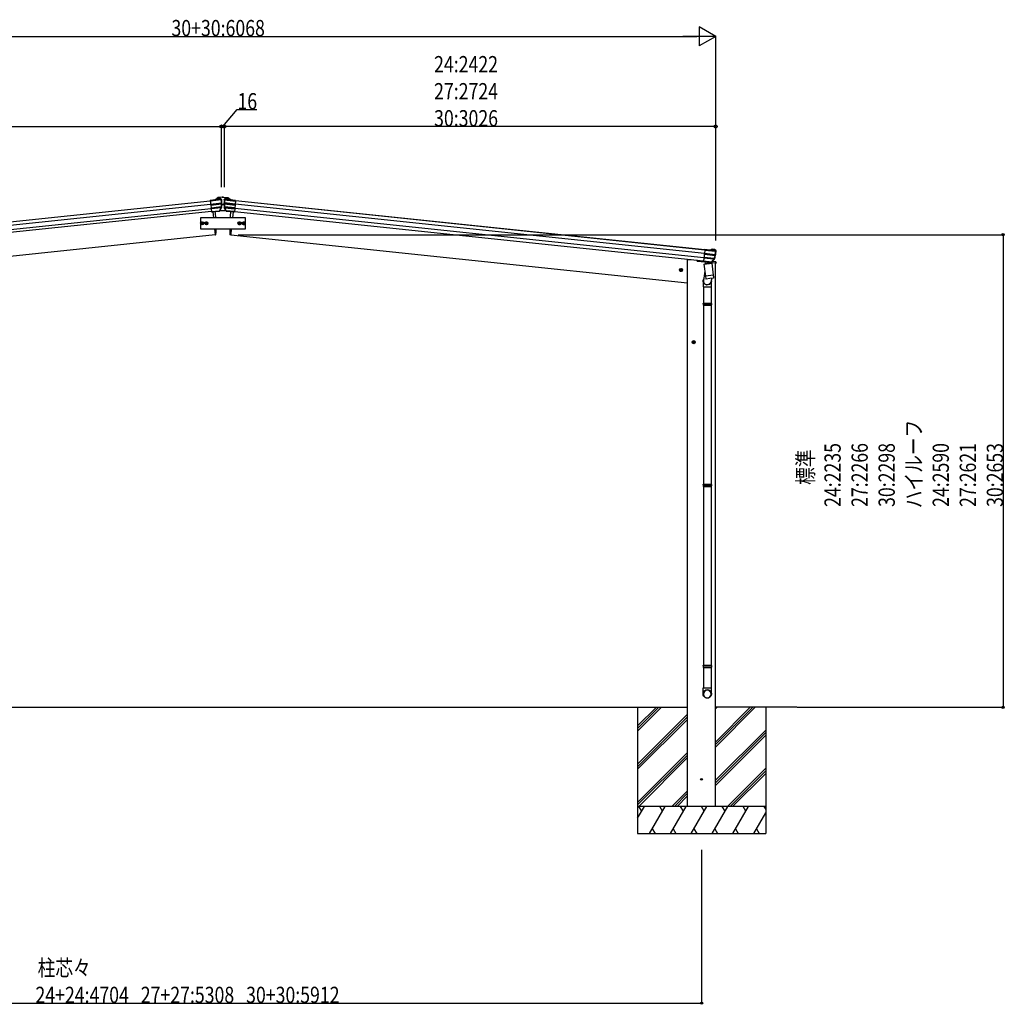
# Model space of a CAD drawing. Extents: x 0 to 55000, y 0 to 40000.
# Drawn here: x 4353 to 9812, y 16392 to 21855 of the extents above; entities that cross this region are included whole.
import ezdxf

# ---------------------------------------------------------------- set-up
doc = ezdxf.new("R2010")
doc.units = 0
doc.linetypes.add('YCENTER_1', pattern=[13, 10, -1, 1, -1])
doc.layers.add('YKK_13', color=4, linetype='CONTINUOUS', lineweight=30)
for name, color, linetype in [('YKK_A1', 4, 'CONTINUOUS'), ('YKK_N1', 2, 'CONTINUOUS'), ('YKK_Z1', 7, 'CONTINUOUS')]:
    doc.layers.add(name, color=color, linetype=linetype)
doc.styles.add('text-b', font='extslim2.shx', dxfattribs={"width": 0.8, "bigfont": 'extfont2.shx'})

msp = doc.modelspace()

# ---------------------------------------------------------------- linework, layer by layer
at = {"layer": 'YKK_13'}
for p, q in [((5447.9, 20862.6), (5451.2, 20868.5)), ((5448.2, 20862.6), (5451.6, 20868.5)), ((5475.4, 20870.6), (5451.2, 20868.5)), ((5475.7, 20870.6), (5451.6, 20868.5)), ((5475.4, 20870.6), (5483.4, 20870.6)), ((5483.7, 20870.6), (5475.7, 20870.6)), ((5483.4, 20870.6), (5507.5, 20868.5)), ((5483.7, 20870.6), (5507.9, 20868.5)), ((5510.9, 20862.6), (5507.5, 20868.5)), ((5511.2, 20862.6), (5507.9, 20868.5)), ((5436, 20855.2), (5409.4, 20852.4)), ((5409.5, 20852.1), (5409.4, 20852.4)), ((5409.5, 20852.1), (5437.3, 20855)), ((5409.8, 20849.1), (5409.5, 20852.1)), ((5470.1, 20855.4), (5409.8, 20849.1)), ((5409.8, 20849.1), (5409.9, 20848.5)), ((5470.2, 20854.8), (5409.9, 20848.5)), ((5409.9, 20848.5), (5411.6, 20831.9)), ((5411.6, 20831.9), (5471.3, 20838.2)), ((5411.9, 20829.6), (5411.6, 20831.9)), ((5471.5, 20835.9), (5411.9, 20829.6)), ((5411.9, 20829.6), (5412.2, 20826.3)), ((5412.2, 20826.3), (5471.8, 20832.6)), ((5471.8, 20832.3), (5412.2, 20826.1)), ((5412.2, 20826.1), (5412.2, 20826.3)), ((5412.2, 20826.1), (5413.9, 20809.9)), ((5413.9, 20809.9), (5470.7, 20815.8)), ((5470.7, 20815.5), (5414, 20809.6)), ((5436, 20855.2), (5447.6, 20862.2)), ((5436.2, 20854.9), (5436, 20855.2)), ((5436.2, 20854.9), (5447.6, 20862.1)), ((5448.1, 20861.8), (5437.3, 20855)), ((5469.7, 20858.4), (5437.3, 20855)), ((5447.6, 20862.2), (5447.6, 20862.2)), ((5447.6, 20862.1), (5447.6, 20862.2)), ((5447.9, 20862.1), (5447.9, 20862.6)), ((5448.2, 20862.1), (5448.2, 20862.6)), ((5448.8, 20862.6), (5462.3, 20864)), ((5448.8, 20862.5), (5462.2, 20863.9)), ((5448.8, 20862.6), (5448.8, 20862.6)), ((5448.8, 20862.6), (5448.8, 20862.5)), ((5448.8, 20862.5), (5448.9, 20862.1)), ((5462.3, 20863.5), (5448.9, 20862.1)), ((5462.2, 20863.9), (5462.3, 20864)), ((5462.2, 20863.9), (5462.3, 20863.5)), ((5462.3, 20864), (5462.3, 20864)), ((5469.3, 20859), (5465.2, 20862.5)), ((5466, 20863), (5465.9, 20862.7)), ((5465.9, 20862.7), (5469.9, 20859.2)), ((5466, 20862.9), (5466, 20863)), ((5466, 20862.9), (5470.3, 20859.5)), ((5469.8, 20858.4), (5469.7, 20858.4)), ((5469.9, 20859.2), (5470.3, 20859.4)), ((5471.1, 20855.6), (5470.1, 20855.4)), ((5470.2, 20854.8), (5470.1, 20855.4)), ((5471.2, 20855), (5470.2, 20854.8)), ((5470.3, 20859.5), (5471.1, 20858.8)), ((5470.3, 20854.7), (5470.3, 20854.8)), ((5470.3, 20854.8), (5470.4, 20854.8)), ((5470.4, 20854.8), (5470.7, 20854.8)), ((5470.8, 20814.3), (5470.6, 20814.3)), ((5470.7, 20854.8), (5471, 20854.8)), ((5470.7, 20815.8), (5470.7, 20815.5)), ((5471, 20814.2), (5470.8, 20814.3)), ((5470.9, 20857.7), (5470.9, 20857.7)), ((5470.9, 20857.7), (5470.9, 20857.7)), ((5470.9, 20857.7), (5470.9, 20857.5)), ((5471.3, 20857.6), (5470.9, 20857.3)), ((5470.9, 20857.5), (5470.9, 20857.3)), ((5471, 20854.8), (5471.2, 20854.9)), ((5471, 20815.8), (5471, 20815.5)), ((5471.2, 20815.5), (5471, 20815.5)), ((5471.2, 20814.2), (5471, 20814.2)), ((5471.1, 20855.6), (5471.2, 20855)), ((5471.2, 20855.3), (5471.4, 20849.6)), ((5471.2, 20854.9), (5471.8, 20855)), ((5471.2, 20854.9), (5471.2, 20854.9)), ((5471.2, 20854.9), (5471.2, 20854.9)), ((5471.3, 20815.4), (5471.2, 20815.5)), ((5471.3, 20814.1), (5471.2, 20814.2)), ((5471.4, 20857.6), (5471.3, 20857.6)), ((5471.5, 20814), (5471.3, 20814.1)), ((5471.4, 20857.6), (5471.8, 20855)), ((5472.2, 20856.9), (5471.4, 20857.6)), ((5471.6, 20813.8), (5471.5, 20814)), ((5471.6, 20813.7), (5471.6, 20813.8)), ((5471.6, 20813.6), (5471.6, 20813.7)), ((5471.6, 20813.6), (5471.9, 20813.5)), ((5471.8, 20855), (5472.5, 20855.1)), ((5471.8, 20832.6), (5471.8, 20832.3)), ((5471.9, 20814.5), (5471.8, 20814.5)), ((5471.9, 20832.6), (5472.2, 20832.6)), ((5471.9, 20813.5), (5472.6, 20813.3)), ((5485.5, 20829.1), (5472, 20829.1)), ((5472.5, 20855.1), (5472.2, 20856.9)), ((5472.2, 20832.6), (5472.4, 20832.7)), ((5472.4, 20832.7), (5472.7, 20832.8)), ((5472.7, 20832.8), (5472.8, 20833)), ((5472.8, 20833), (5472.8, 20833.1)), ((5472.8, 20833.1), (5472.8, 20833.1)), ((5473.6, 20829.1), (5487.1, 20829.1)), ((5486.3, 20833), (5486.3, 20833.1)), ((5486.3, 20833.1), (5486.3, 20833.1)), ((5486.4, 20832.8), (5486.3, 20833)), ((5486.7, 20832.7), (5486.4, 20832.8)), ((5487.2, 20813.5), (5486.5, 20813.3)), ((5486.6, 20855.1), (5486.9, 20856.9)), ((5487.3, 20855), (5486.6, 20855.1)), ((5486.9, 20832.6), (5486.7, 20832.7)), ((5486.9, 20856.9), (5487.7, 20857.6)), ((5487.2, 20832.6), (5486.9, 20832.6)), ((5487.2, 20814.5), (5487.3, 20814.5)), ((5487.5, 20813.6), (5487.2, 20813.5)), ((5487.7, 20857.6), (5487.3, 20855)), ((5487.9, 20854.9), (5487.3, 20855)), ((5546.9, 20826.3), (5487.3, 20832.6)), ((5487.3, 20832.6), (5487.3, 20832.3)), ((5487.3, 20832.3), (5546.9, 20826.1)), ((5487.5, 20813.8), (5487.6, 20814)), ((5487.5, 20813.7), (5487.5, 20813.8)), ((5487.5, 20813.6), (5487.5, 20813.7)), ((5487.6, 20835.9), (5547.2, 20829.6)), ((5487.6, 20814), (5487.8, 20814.1)), ((5487.7, 20857.6), (5487.8, 20857.6)), ((5487.9, 20855.3), (5487.7, 20849.6)), ((5487.8, 20857.6), (5488.2, 20857.3)), ((5547.5, 20831.9), (5487.8, 20838.2)), ((5487.8, 20815.4), (5487.9, 20815.5)), ((5487.8, 20814.1), (5487.9, 20814.2)), ((5488, 20855.6), (5487.9, 20855)), ((5487.9, 20855), (5488.9, 20854.8)), ((5487.9, 20854.9), (5487.9, 20854.9)), ((5488.1, 20854.8), (5487.9, 20854.9)), ((5487.9, 20854.9), (5487.9, 20854.9)), ((5487.9, 20815.5), (5488.1, 20815.5)), ((5487.9, 20814.2), (5488.1, 20814.2)), ((5488.8, 20859.5), (5488, 20858.8)), ((5488, 20855.6), (5489, 20855.4)), ((5488.4, 20854.8), (5488.1, 20854.8)), ((5488.1, 20815.8), (5488.1, 20815.5)), ((5488.1, 20814.2), (5488.3, 20814.3)), ((5488.2, 20857.7), (5488.2, 20857.7)), ((5488.2, 20857.7), (5488.2, 20857.7)), ((5488.2, 20857.7), (5488.2, 20857.5)), ((5488.2, 20857.5), (5488.2, 20857.3)), ((5488.3, 20814.3), (5488.5, 20814.3)), ((5488.7, 20854.8), (5488.4, 20854.8)), ((5488.4, 20815.8), (5488.4, 20815.5)), ((5545.2, 20809.9), (5488.4, 20815.8)), ((5488.4, 20815.5), (5545.1, 20809.6)), ((5488.8, 20854.8), (5488.7, 20854.8)), ((5493.1, 20862.9), (5488.8, 20859.5)), ((5489.2, 20859.2), (5488.8, 20859.4)), ((5488.8, 20854.7), (5488.8, 20854.8)), ((5488.9, 20854.8), (5489, 20855.4)), ((5488.9, 20854.8), (5549.2, 20848.5)), ((5489, 20855.4), (5549.3, 20849.1)), ((5493.2, 20862.7), (5489.2, 20859.2)), ((5489.3, 20858.4), (5489.4, 20858.4)), ((5489.4, 20858.4), (5521.8, 20855)), ((5489.8, 20859), (5493.9, 20862.5)), ((5493.1, 20862.9), (5493.1, 20863)), ((5493.1, 20863), (5493.2, 20862.7)), ((5510.3, 20862.6), (5496.8, 20864)), ((5496.8, 20864), (5496.8, 20864)), ((5496.9, 20863.9), (5496.8, 20864)), ((5496.9, 20863.9), (5496.8, 20863.5)), ((5496.8, 20863.5), (5510.2, 20862.1)), ((5510.3, 20862.5), (5496.9, 20863.9)), ((5510.3, 20862.5), (5510.2, 20862.1)), ((5510.3, 20862.6), (5510.3, 20862.6)), ((5510.3, 20862.6), (5510.3, 20862.5)), ((5510.9, 20862.1), (5510.9, 20862.6)), ((5511, 20861.8), (5521.8, 20855)), ((5511.2, 20862.1), (5511.2, 20862.6)), ((5523.1, 20855.2), (5511.5, 20862.2)), ((5511.5, 20862.2), (5511.5, 20862.2)), ((5511.5, 20862.1), (5511.5, 20862.2)), ((5522.9, 20854.9), (5511.5, 20862.1)), ((5549.6, 20852.1), (5521.8, 20855)), ((5522.9, 20854.9), (5523.1, 20855.2)), ((5523.1, 20855.2), (5549.6, 20852.4)), ((5546.9, 20826.1), (5545.2, 20809.9)), ((5547.2, 20829.6), (5546.9, 20826.3)), ((5546.9, 20826.1), (5546.9, 20826.3)), ((5547.2, 20829.6), (5547.5, 20831.9)), ((5549.2, 20848.5), (5547.5, 20831.9)), ((5549.3, 20849.1), (5549.2, 20848.5)), ((5549.3, 20849.1), (5549.6, 20852.1)), ((5549.6, 20852.1), (5549.6, 20852.4)), ((5414, 20809.6), (5413.9, 20809.9)), ((5414, 20809.6), (5414.4, 20805.1)), ((5414.3, 20805.9), (5416.2, 20787.9)), ((5469.6, 20810.9), (5414.4, 20805.1)), ((5416.1, 20789.6), (5461, 20794.3)), ((5459.6, 20792.7), (5416.2, 20788.1)), ((5416.2, 20787.9), (5426.2, 20788.9)), ((5426.2, 20788.9), (5426.5, 20788.9)), ((5426.5, 20788.9), (5451.8, 20791.5)), ((5451.8, 20791.5), (5452, 20791.7)), ((5452, 20791.7), (5459.7, 20792.5)), ((5459.7, 20792.5), (5459.6, 20792.7)), ((5461, 20794.3), (5469.6, 20810.9)), ((5461.8, 20794.3), (5462.1, 20793.9)), ((5470.4, 20810.9), (5461.9, 20794.3)), ((5462.1, 20793.9), (5472.2, 20812.2)), ((5471.7, 20812.3), (5471.3, 20812.5)), ((5472.2, 20812.2), (5471.7, 20812.3)), ((5486.9, 20812.2), (5487.4, 20812.3)), ((5497, 20793.9), (5486.9, 20812.2)), ((5487.4, 20812.3), (5487.8, 20812.5)), ((5488.7, 20810.9), (5497.2, 20794.3)), ((5489.5, 20810.9), (5544.7, 20805.1)), ((5498.1, 20794.3), (5489.5, 20810.9)), ((5497.3, 20794.3), (5497, 20793.9)), ((5543, 20789.6), (5498.1, 20794.3)), ((5499.4, 20792.5), (5499.5, 20792.7)), ((5507.1, 20791.7), (5499.4, 20792.5)), ((5499.5, 20792.7), (5542.9, 20788.1)), ((5507.3, 20791.5), (5507.1, 20791.7)), ((5532.6, 20788.9), (5507.3, 20791.5)), ((5532.9, 20788.9), (5532.6, 20788.9)), ((5542.9, 20787.9), (5532.9, 20788.9)), ((5544.8, 20805.9), (5542.9, 20787.9)), ((5545.1, 20809.6), (5544.7, 20805.1)), ((5545.1, 20809.6), (5545.2, 20809.9)), ((8148.6, 20552.6), (8146.9, 20536.4)), ((8148.6, 20552.6), (8148.7, 20552.9)), ((8208.2, 20546.3), (8148.6, 20552.6)), ((8149, 20556.1), (8148.7, 20552.9)), ((8148.7, 20552.9), (8208.3, 20546.6)), ((8149, 20556.1), (8149.2, 20558.5)), ((8208.7, 20549.9), (8149, 20556.1)), ((8151, 20575), (8149.2, 20558.5)), ((8149.2, 20558.5), (8209, 20552.2)), ((8151, 20575.6), (8151.4, 20578.6)), ((8151, 20575.6), (8151, 20575)), ((8211.4, 20569.3), (8151, 20575.6)), ((8211.4, 20568.7), (8151, 20575)), ((8177.9, 20576.2), (8151.4, 20579)), ((8151.4, 20578.6), (8151.4, 20579)), ((8151.4, 20578.6), (8179.1, 20575.7)), ((8177.9, 20576.2), (8190.7, 20580.6)), ((8178.1, 20575.8), (8177.9, 20576.2)), ((8178.1, 20575.8), (8190.7, 20580.5)), ((8191.1, 20580.1), (8179.1, 20575.7)), ((8211.6, 20572.3), (8179.1, 20575.7)), ((8190.7, 20580.6), (8190.7, 20580.6)), ((8190.7, 20580.5), (8190.7, 20580.6)), ((8192, 20580.8), (8192, 20580.8)), ((8192, 20580.8), (8205.5, 20579.3)), ((8192, 20580.8), (8192, 20580.6)), ((8192, 20580.6), (8192, 20580.2)), ((8192, 20580.6), (8205.4, 20579.2)), ((8205.4, 20578.8), (8192, 20580.2)), ((8205.4, 20579.2), (8205.5, 20579.3)), ((8205.4, 20579.2), (8205.4, 20578.8)), ((8205.5, 20579.3), (8205.5, 20579.3)), ((8211.3, 20573), (8208, 20577.3)), ((8208.3, 20546.6), (8208.2, 20546.3)), ((8208.3, 20546.6), (8208.6, 20546.6)), ((8208.6, 20546.6), (8208.9, 20546.6)), ((8208.8, 20577.5), (8208.7, 20577.3)), ((8208.7, 20577.3), (8212, 20573.1)), ((8208.9, 20577.5), (8208.8, 20577.5)), ((8208.9, 20577.5), (8212.3, 20573.2)), ((8208.9, 20546.6), (8209.1, 20546.7)), ((8209.1, 20546.7), (8209.3, 20546.8)), ((8209.3, 20546.8), (8209.4, 20546.9)), ((8209.4, 20546.9), (8209.4, 20546.9)), ((8212.4, 20569.3), (8211.4, 20569.3)), ((8211.4, 20568.7), (8211.4, 20569.3)), ((8212.4, 20568.6), (8211.4, 20568.7)), ((8211.4, 20568.6), (8211.4, 20568.6)), ((8211.4, 20568.6), (8211.5, 20568.6)), ((8211.5, 20568.6), (8211.8, 20568.6)), ((8211.7, 20572.3), (8211.6, 20572.3)), ((8211.8, 20568.6), (8212.1, 20568.5)), ((8212, 20573.1), (8212.4, 20573.2)), ((8212.1, 20568.5), (8212.3, 20568.5)), ((8212.3, 20573.2), (8213, 20572.3)), ((8212.3, 20568.5), (8212.3, 20568.5)), ((8212.3, 20568.5), (8212.9, 20568.5)), ((8212.3, 20568.5), (8212.3, 20568.5)), ((8212.4, 20569.3), (8212.4, 20568.6)), ((8212.6, 20571.3), (8212.5, 20571.1)), ((8213, 20571.2), (8212.5, 20571)), ((8212.5, 20571.1), (8212.5, 20571)), ((8212.6, 20571.3), (8212.6, 20571.4)), ((8212.6, 20571.4), (8212.6, 20571.3)), ((8213, 20571.2), (8212.9, 20568.5)), ((8212.9, 20568.5), (8213.6, 20568.4)), ((8213, 20571.2), (8213, 20571.2)), ((8213.7, 20570.3), (8213, 20571.2)), ((8213.6, 20568.4), (8213.7, 20570.3)), ((8146.5, 20532.4), (8144.6, 20514.4)), ((8188, 20510.1), (8144.6, 20514.7)), ((8144.6, 20514.4), (8154.6, 20513.4)), ((8144.8, 20516.2), (8189.8, 20511.4)), ((8146.9, 20536.1), (8146.4, 20531.7)), ((8201.6, 20525.9), (8146.4, 20531.7)), ((8146.9, 20536.1), (8146.9, 20536.4)), ((8146.9, 20536.4), (8203.7, 20530.5)), ((8203.7, 20530.2), (8146.9, 20536.1)), ((8154.6, 20513.4), (8154.8, 20513.3)), ((8154.8, 20513.3), (8180.1, 20510.6)), ((8180.1, 20510.6), (8180.4, 20510.7)), ((8180.4, 20510.7), (8188.1, 20509.9)), ((8188.1, 20509.9), (8188, 20510.1)), ((8189.8, 20511.4), (8201.6, 20525.9)), ((8190.5, 20511.2), (8190.7, 20510.8)), ((8202.4, 20525.7), (8190.6, 20511.3)), ((8190.7, 20510.8), (8204.4, 20526.5)), ((8203.5, 20528.9), (8203.3, 20529)), ((8203.6, 20528.8), (8203.5, 20528.9)), ((8204, 20526.8), (8203.5, 20527)), ((8203.8, 20528.7), (8203.6, 20528.8)), ((8203.7, 20530.5), (8203.7, 20530.2)), ((8203.9, 20528.6), (8203.8, 20528.7)), ((8204, 20530.4), (8203.9, 20530.1)), ((8204.1, 20530), (8203.9, 20530.1)), ((8204.1, 20528.5), (8203.9, 20528.6)), ((8204.4, 20526.5), (8204, 20526.8)), ((8204.2, 20529.9), (8204.1, 20530)), ((8204.1, 20528.3), (8204.1, 20528.5)), ((8204.2, 20528.2), (8204.1, 20528.3)), ((8204.2, 20528.1), (8204.2, 20528.2)), ((8204.2, 20528.1), (8204.4, 20527.9)), ((8204.4, 20527.9), (8205, 20527.6)), ((8204.6, 20528.9), (8204.5, 20528.9))]:
    msp.add_line(p, q, dxfattribs=at)
at = {"layer": 'YKK_13', "ltscale": 20}
for p, q in [((5423.1, 20788.6), (5426.6, 20755.1)), ((5536, 20788.6), (5532.5, 20755.1)), ((5432.9, 20695.1), (5436.5, 20661.2)), ((5436.5, 20661.2), (5438.6, 20661.5)), ((5522.6, 20661.2), (5520.5, 20661.5)), ((5526.1, 20695.1), (5522.6, 20661.2)), ((8146.1, 20498.7), (8191.5, 20504.7)), ((8146.1, 20498.7), (8154.9, 20431.3)), ((8150.9, 20514.5), (8152.9, 20499.9)), ((8152.6, 20499.6), (8152.9, 20499.9)), ((8152.9, 20499.9), (8153.3, 20500)), ((8153.3, 20500), (8152.9, 20499.6)), ((8153.3, 20500), (8153.3, 20499.7)), ((8183.7, 20511.1), (8184.6, 20504.1)), ((8184.2, 20504.1), (8184.6, 20504.1)), ((8184.2, 20504.1), (8184.2, 20503.8)), ((8184.6, 20503.8), (8184.2, 20504.1)), ((8184.9, 20503.8), (8184.6, 20504.1)), ((8200.3, 20437.3), (8191.5, 20504.7)), ((8151.3, 20458.7), (8144.3, 20408.4)), ((8200.3, 20437.3), (8154.9, 20431.3)), ((8154.9, 20431.3), (8156.8, 20417.4)), ((8154.9, 20431.3), (8155.1, 20429.8)), ((8202.2, 20423.4), (8200.3, 20437.3)), ((8201.3, 20430.2), (8201.1, 20431.7)), ((8142.1, 20405.3), (8142.1, 20372.4)), ((8156.8, 20417.4), (8156.8, 20417.4)), ((8157.4, 20416.2), (8157.4, 20416.2)), ((8179.7, 20418.4), (8159, 20415.7)), ((8200.4, 20421.2), (8179.7, 20418.4)), ((8188.3, 20419.6), (8185.9, 20402.2)), ((8188.1, 20372.4), (8188.1, 20402.8)), ((8201.8, 20422), (8201.8, 20422)), ((8202.1, 20423.4), (8202.1, 20423.4)), ((8142.1, 20372.4), (8188.1, 20372.4)), ((8144.1, 20372.4), (8144.1, 20282.4)), ((8186.1, 20372.4), (8186.1, 20282.4)), ((8142.1, 20280.4), (8143.1, 20282.4)), ((8142.1, 20280.4), (8188.1, 20280.4)), ((8142.1, 20280.4), (8142.1, 20272.4)), ((8142.1, 20272.4), (8188.1, 20272.4)), ((8142.1, 20272.4), (8143.1, 20270.4)), ((8143.1, 20282.4), (8187.1, 20282.4)), ((8143.1, 20270.4), (8187.1, 20270.4)), ((8144.1, 20270.4), (8144.1, 19277.6)), ((8186.1, 20270.4), (8186.1, 19277.6)), ((8188.1, 20280.4), (8187.1, 20282.4)), ((8188.1, 20272.4), (8187.1, 20270.4)), ((8188.1, 20280.4), (8188.1, 20272.4)), ((8142.1, 19275.6), (8143.1, 19277.6)), ((8142.1, 19275.6), (8188.1, 19275.6)), ((8142.1, 19275.6), (8142.1, 19267.6)), ((8142.1, 19267.6), (8188.1, 19267.6)), ((8142.1, 19267.6), (8143.1, 19265.6)), ((8143.1, 19277.6), (8187.1, 19277.6)), ((8143.1, 19265.6), (8187.1, 19265.6)), ((8144.1, 19265.6), (8144.1, 18272.7)), ((8186.1, 19265.6), (8186.1, 18272.7)), ((8188.1, 19275.6), (8187.1, 19277.6)), ((8188.1, 19267.6), (8187.1, 19265.6)), ((8188.1, 19275.6), (8188.1, 19267.6)), ((8142.1, 18270.7), (8143.1, 18272.7)), ((8142.1, 18270.7), (8188.1, 18270.7)), ((8142.1, 18270.7), (8142.1, 18262.7)), ((8142.1, 18262.7), (8188.1, 18262.7)), ((8142.1, 18262.7), (8143.1, 18260.7)), ((8143.1, 18272.7), (8187.1, 18272.7)), ((8143.1, 18260.7), (8187.1, 18260.7)), ((8144.1, 18260.7), (8144.1, 18147.6)), ((8186.1, 18260.7), (8186.1, 18147.6)), ((8188.1, 18270.7), (8187.1, 18272.7)), ((8188.1, 18262.7), (8187.1, 18260.7)), ((8188.1, 18270.7), (8188.1, 18262.7)), ((8142.1, 18113.4), (8142.1, 18147.6)), ((8142.1, 18147.6), (8188.1, 18147.6)), ((8188.1, 18113.4), (8188.1, 18147.6))]:
    msp.add_line(p, q, dxfattribs=at)
at = {"layer": 'YKK_13', "linetype": 'Continuous', "ltscale": 0.5}
for p, q in [((8106.4, 20521.4), (8106.8, 20518.2)), ((8151.6, 20509.6), (8111.2, 20513.8)), ((8214.2, 20503), (8184.3, 20506.2)), ((8193.8, 20514.2), (8210.7, 20512.4)), ((8213.3, 20509.8), (8214.2, 20503))]:
    msp.add_line(p, q, dxfattribs=at)
at = {"layer": 'YKK_13'}
for centre, radius, start, end in [((5449.1, 20859.6), 3, 96.0237, 120.9763), ((5447.6, 20861.5), 0.603, 31.4973, 84.2549), ((5462.8, 20859.1), 5, 51.0443, 95.9557), ((5465.7, 20862.1), 0.687, 75.1178, 138.1021), ((5469.8, 20858.6), 0.687, 75.1178, 138.1021), ((5469.9, 20857.4), 1.04, 14.8803, 95.7475), ((5470.3, 20858.3), 0.553, 162.9648, 200.8685), ((5470, 20857.1), 0.971, 15.0217, 98.1871), ((5256.7, 20832.4), 214.8, 1.5554, 5.9813), ((5466.5, 20814.5), 4.12, 340.8539, 356.8006), ((5477.1, 20814.2), 6.5, 168.4923, 179.6076), ((5470.8, 20814.6), 1.3, 81.4343, 96.0036), ((5470.8, 20814.6), 0.999, 81.4891, 96.0722), ((5271.6, 20833.9), 200.2, 354.8115, 359.5388), ((5470.9, 20815), 0.882, 57.0183, 80.2526), ((5258.8, 20832.6), 213.6, 1.5319, 5.9894), ((5471.5, 20841.7), 3.53, 267.8732, 284.0855), ((5516.6, 20840.3), 45.3, 182.6712, 185.6452), ((5471.6, 20815.5), 0.312, 145.1635, 197.4678), ((5470.5, 20814.6), 1.35, 356.083, 53.6391), ((5470.8, 20814.6), 1, 354.6868, 61.192), ((5470.9, 20814.5), 1.03, 0.9658, 64.8401), ((5468.5, 20814), 3.16, 330.6298, 352.6086), ((5471.5, 20836.8), 0.963, 273.0758, 354.8427), ((5474.5, 20813.4), 2.91, 159.5435, 176.7851), ((5472, 20830.3), 2.26, 93.8686, 96.0028), ((5472, 20831), 1.35, 95.1605, 97.9193), ((5271.6, 20833.9), 201.2, 354.4618, 359.755), ((5471.9, 20833.3), 0.946, 269.1551, 347.6395), ((5474.6, 20832.5), 2.74, 179.0215, 184.4341), ((5492.5, 20838.7), 20.2, 180.9922, 185.4628), ((5271.6, 20812.6), 202.3, 5.8061, 6.8454), ((5271.6, 20833.9), 202, 354.1388, 6), ((5687.5, 20833.9), 202, 174, 185.8612), ((5687.5, 20812.6), 202.3, 173.1546, 174.1939), ((5687.5, 20833.9), 201.2, 180.245, 185.5382), ((5487.2, 20833.3), 0.946, 192.3605, 270.8449), ((5466.6, 20838.7), 20.2, 354.5372, 359.0078), ((5487.6, 20836.8), 0.963, 185.1573, 266.9242), ((5700.3, 20832.6), 213.6, 174.0106, 178.4681), ((5487.6, 20841.7), 3.53, 255.9145, 272.1268), ((5487.1, 20830.3), 2.26, 83.9972, 86.1314), ((5484.5, 20832.5), 2.74, 355.5659, 0.9785), ((5487.1, 20831), 1.35, 82.0807, 84.8395), ((5488.6, 20814.6), 1.35, 126.3609, 183.917), ((5488.2, 20814.5), 1.03, 115.1599, 179.0342), ((5687.5, 20833.9), 200.2, 180.4612, 185.1885), ((5488.3, 20814.6), 1, 118.808, 185.3132), ((5484.6, 20813.4), 2.91, 3.2149, 20.4565), ((5490.6, 20814), 3.16, 187.3914, 209.3702), ((5442.5, 20840.3), 45.3, 354.3548, 357.3288), ((5702.4, 20832.4), 214.8, 174.0187, 178.4446), ((5488.2, 20815), 0.882, 99.7474, 122.9817), ((5487.5, 20815.5), 0.312, 342.5322, 34.8365), ((5488.3, 20814.6), 1.3, 83.9964, 98.5657), ((5488.3, 20814.6), 0.999, 83.9278, 98.5109), ((5489.2, 20857.4), 1.04, 84.2525, 165.1197), ((5489.1, 20857.1), 0.971, 81.8129, 164.9783), ((5482, 20814.2), 6.5, 0.3924, 11.5077), ((5492.6, 20814.5), 4.12, 183.1994, 199.1461), ((5489.3, 20858.6), 0.687, 41.8979, 104.8822), ((5488.8, 20858.3), 0.553, 339.1315, 17.0352), ((5496.3, 20859.1), 5, 84.0443, 128.9557), ((5493.4, 20862.1), 0.687, 41.8979, 104.8822), ((5510, 20859.6), 3, 59.0237, 83.9763), ((5511.5, 20861.5), 0.603, 95.7451, 148.5027), ((5459.5, 20795.4), 2.99, 285.2717, 331.0074), ((5461.4, 20795), 0.781, 239.225, 302.6396), ((5461.4, 20794.9), 0.767, 240.3499, 304.8811), ((5470, 20811.6), 0.781, 239.225, 302.6396), ((5469.6, 20811.3), 1.97, 35.05, 68.6237), ((5469.6, 20813.6), 2.99, 330.9997, 354.1392), ((5489.5, 20813.6), 2.99, 185.8608, 209.0003), ((5489.5, 20811.3), 1.97, 111.3763, 144.95), ((5489.1, 20811.6), 0.781, 237.3604, 300.775), ((5499.6, 20795.4), 2.99, 208.9926, 254.7283), ((5497.7, 20795), 0.781, 237.3604, 300.775), ((5497.7, 20794.9), 0.767, 235.1189, 299.6501), ((8191.7, 20577.8), 3, 84.0237, 108.9763), ((8190.5, 20579.9), 0.603, 19.4973, 72.2549), ((8012.7, 20589.5), 200.2, 342.8115, 347.5388), ((8012.7, 20589.5), 201.2, 342.4618, 347.755), ((8012.7, 20589.5), 202, 342.1388, 354), ((8205, 20574.4), 5, 39.0443, 83.9557), ((8208.4, 20576.7), 0.687, 63.1178, 126.1021), ((8208.1, 20545), 1.35, 83.1605, 85.9193), ((8208.5, 20547.3), 0.946, 257.1551, 335.6395), ((8208, 20544.4), 2.26, 81.8686, 84.0028), ((8211, 20546), 2.74, 167.0215, 172.4341), ((8253.7, 20544.8), 45.3, 170.6712, 173.6452), ((8208.8, 20550.8), 0.963, 261.0758, 342.8427), ((7997.8, 20591.1), 214.8, 349.5554, 353.9813), ((8209.8, 20555.6), 3.53, 255.8732, 272.0855), ((8008.3, 20568.7), 202.3, 353.8061, 354.8454), ((8229.8, 20548.2), 20.2, 168.9922, 173.4628), ((7999.9, 20590.9), 213.6, 349.5319, 353.9894), ((8211.7, 20572.5), 0.687, 63.1178, 126.1021), ((8212.2, 20572), 0.553, 150.9648, 188.8685), ((8211.6, 20571), 0.971, 3.0217, 86.1871), ((8211.6, 20571.3), 1.04, 2.8803, 83.7475), ((8188.5, 20512.8), 2.99, 273.2717, 319.0074), ((8190.2, 20511.9), 0.767, 228.3499, 292.8811), ((8190.3, 20512), 0.781, 227.225, 290.6396), ((8202.1, 20526.4), 0.781, 227.225, 290.6396), ((8199.3, 20530), 4.12, 328.8539, 344.8006), ((8201.7, 20526.3), 1.97, 23.05, 56.6237), ((8209.6, 20527.6), 6.5, 156.4923, 167.6076), ((8201.2, 20529.1), 3.16, 318.6298, 340.6086), ((8203.5, 20529.2), 1.3, 69.4343, 84.0036), ((8203.5, 20529.2), 0.999, 69.4891, 84.0722), ((8203.7, 20529.6), 0.882, 45.0183, 68.2526), ((8204.5, 20530), 0.312, 133.1635, 185.4678), ((8203.5, 20529.2), 1, 342.6868, 49.192), ((8203.6, 20529.1), 1.03, 348.9658, 52.8401), ((8207, 20527.3), 2.91, 147.5435, 164.7851), ((8203.3, 20529.3), 1.35, 344.083, 41.6391), ((8202.2, 20528.5), 2.99, 318.9997, 342.1392)]:
    msp.add_arc(centre, radius, start, end, dxfattribs=at)
at = {"layer": 'YKK_13', "ltscale": 20}
for centre, radius, start, end in [((4541.9, 20701.4), 900, 3.4155, 5.6499), ((6417.2, 20701.4), 900, 174.3501, 176.5845), ((5438.1, 20664.5), 3, 278, 357.6392), ((4541.9, 20701.4), 900, 357.6392, 359.5937), ((6417.2, 20701.4), 900, 180.4063, 182.3608), ((5521, 20664.5), 3, 182.3608, 262), ((8165.1, 20405.4), 21, 171.5953, 351.435), ((8158.7, 20417.7), 2, 187.5, 228.887), ((8158.7, 20417.7), 2, 228.9096, 277.5), ((8158.1, 20402.8), 30, 0, 2.5486), ((8200.2, 20423.2), 2, 277.5, 326.0904), ((8200.2, 20423.2), 2, 326.1071, 7.5)]:
    msp.add_arc(centre, radius, start, end, dxfattribs=at)
at = {"layer": 'YKK_13', "linetype": 'Continuous', "ltscale": 0.5}
for centre, radius, start, end in [((8111.8, 20518.8), 5, 187.5, 264), ((8210.4, 20509.4), 3, 7.5, 84)]:
    msp.add_arc(centre, radius, start, end, dxfattribs=at)
at = {"layer": 'YKK_13'}
for centre, major_axis, ratio, start_param, end_param in [((5438.5, 20855.2), (2.33, 0.28), 0.02349, 3.155578, 4.121237), ((5449.2, 20859.4), (-0.67, 3.02), 0.969687, 6.173674, 6.609179), ((5449.1, 20860), (-0.46, 2.04), 0.954331, 6.172305, 6.60781), ((5462.7, 20858.7), (0.53, 5.17), 0.961456, 5.697927, 6.48178), ((5462.6, 20859.3), (0.44, 4.17), 0.951804, 5.699039, 6.482893), ((5467.9, 20857.5), (0.99, 1.82), 0.953986, 5.677665, 6.081189), ((5470.3, 20855.5), (-0.44, 2.97), 0.040783, 0.495046, 1.569131), ((5468, 20856.9), (1.44, 2.71), 0.969265, 5.44055, 6.074563), ((5482.5, 20856.1), (-33.4, 199.6), 0.060748, 1.567086, 1.567432), ((5464.9, 20860), (5.88, -1.31), 0.24881, 0.460585, 0.464104), ((5468.4, 20857.1), (0.23, 2.99), 0.996996, 4.953854, 5.676752), ((5471.2, 20855.6), (-0.33, 1.98), 0.061048, 0.492964, 1.567048), ((5469.2, 20856.4), (-2.34, 1.9), 0.995767, 3.985972, 4.712389), ((5483.5, 20856.3), (-33.3, 198.6), 0.061048, 1.567048, 1.567547), ((5273.9, 20812), (-20.9, 199), 0.994373, 4.711379, 4.727754), ((5459.3, 20795.7), (-0.11, 3), 0.642905, 3.245938, 4.203928), ((5459.3, 20795.7), (1.33, 2.73), 0.954954, 3.720539, 4.678529), ((5459.4, 20795.5), (1.66, -2.51), 0.997631, 5.80419, 5.892948), ((5459.3, 20795.6), (3.53, -2.11), 0.650902, 5.256145, 5.328955), ((5461.7, 20795.9), (1.08, 3.13), 0.040856, 2.113504, 2.141625), ((5462.6, 20795.4), (1.19, 2.13), 0.05004, 2.12955, 2.157672), ((5470.3, 20812.5), (1.08, 3.13), 0.040856, 1.366476, 2.113504), ((5471.1, 20812), (1.19, 2.13), 0.05004, 1.382523, 2.12955), ((8180.4, 20575.6), (2.34, -0.21), 0.02349, 3.155578, 4.121237), ((8191.7, 20577.5), (-0.03, 3.09), 0.969687, 6.173674, 6.609179), ((8191.8, 20578.1), (-0.02, 2.09), 0.954331, 6.172305, 6.60781), ((8204.8, 20574.1), (1.59, 4.94), 0.961456, 5.697927, 6.48178), ((8204.9, 20574.6), (1.3, 3.99), 0.951804, 5.699039, 6.482893), ((8010.4, 20567.6), (20.9, 199), 0.994373, 4.711379, 4.727754), ((8209.7, 20571.7), (1.35, 1.57), 0.953986, 5.677665, 6.081189), ((8211.5, 20569.3), (0.19, 3), 0.040783, 0.495046, 1.569131), ((8223.6, 20567.4), (8.8, 202.2), 0.060748, 1.567086, 1.567432), ((8209.6, 20571.2), (1.97, 2.35), 0.969265, 5.44055, 6.074563), ((8207.2, 20574.8), (5.48, -2.51), 0.24881, 0.460585, 0.464104), ((8224.6, 20567.3), (8.7, 201.2), 0.061048, 1.567048, 1.567547), ((8210, 20571.3), (0.85, 2.88), 0.996996, 4.953854, 5.676752), ((8212.5, 20569.2), (0.09, 2), 0.061048, 0.492964, 1.567048), ((8210.7, 20570.4), (-1.9, 2.34), 0.995767, 3.985972, 4.712389), ((8188.3, 20513.1), (0.51, 2.96), 0.642905, 3.245938, 4.203928), ((8188.3, 20513.1), (1.87, 2.39), 0.954954, 3.720539, 4.678529), ((8188.4, 20512.9), (1.1, -2.8), 0.997631, 5.80419, 5.892948), ((8188.4, 20513), (3.02, -2.79), 0.650902, 5.256145, 5.328955), ((8190.8, 20512.8), (1.71, 2.84), 0.040856, 2.113504, 2.141625), ((8191.5, 20512.2), (1.61, 1.84), 0.05004, 2.12955, 2.157672), ((8202.6, 20527.3), (1.71, 2.84), 0.040856, 1.366476, 2.113504), ((8203.3, 20526.6), (1.61, 1.84), 0.05004, 1.382523, 2.12955)]:
    msp.add_ellipse(centre, major_axis=major_axis, ratio=ratio, start_param=start_param, end_param=end_param, dxfattribs=at)
at = {"layer": 'YKK_13', "extrusion": (0, 0, -1)}
for centre, major_axis, ratio, start_param, end_param in [((5489.9, 20856.4), (2.34, 1.9), 0.995767, 3.985972, 4.712389), ((5685.2, 20812), (20.9, 199), 0.994373, 4.711379, 4.727754), ((5490.7, 20857.1), (-0.23, 2.99), 0.996996, 4.953854, 5.676752), ((5475.6, 20856.3), (33.3, 198.6), 0.061048, 1.567048, 1.567547), ((5487.9, 20855.6), (0.33, 1.98), 0.061048, 0.492964, 1.567048), ((5491.1, 20856.9), (-1.44, 2.71), 0.969265, 5.44055, 6.074563), ((5494.2, 20860), (-5.88, -1.31), 0.24881, 0.460585, 0.464104), ((5476.6, 20856.1), (33.4, 199.6), 0.060748, 1.567086, 1.567432), ((5488.8, 20855.5), (0.44, 2.97), 0.040783, 0.495046, 1.569131), ((5491.2, 20857.5), (-0.99, 1.82), 0.953986, 5.677665, 6.081189), ((5496.4, 20858.7), (-0.53, 5.17), 0.961456, 5.697927, 6.48178), ((5496.5, 20859.3), (-0.44, 4.17), 0.951804, 5.699039, 6.482893), ((5510, 20860), (0.46, 2.04), 0.954331, 6.172305, 6.60781), ((5509.9, 20859.4), (0.67, 3.02), 0.969687, 6.173674, 6.609179), ((5520.5, 20855.2), (-2.33, 0.28), 0.02349, 3.155578, 4.121237), ((5488, 20812), (-1.19, 2.13), 0.05004, 1.382523, 2.12955), ((5488.8, 20812.5), (-1.08, 3.13), 0.040856, 1.366476, 2.113504), ((5496.5, 20795.4), (-1.19, 2.13), 0.05004, 2.12955, 2.157672), ((5499.8, 20795.7), (-1.33, 2.73), 0.954954, 3.720539, 4.678529), ((5497.4, 20795.9), (-1.08, 3.13), 0.040856, 2.113504, 2.141625), ((5499.8, 20795.7), (0.11, 3), 0.642905, 3.245938, 4.203928), ((5499.8, 20795.6), (-3.53, -2.11), 0.650902, 5.256145, 5.328955), ((5499.7, 20795.5), (-1.66, -2.51), 0.997631, 5.80419, 5.892948), ((8165.1, 20405.3), (23, 0), 0.996195, -0.282239, 3.699254), ((8165.1, 18115.2), (23, 0), 0.996195, 3.141593, 6.283185), ((8165.1, 18113.4), (23, 0), 0.996195, 3.141593, 6.283185), ((8165.1, 18113.4), (0, -23.4), 0.981806, 4.712389, 7.853982)]:
    msp.add_ellipse(centre, major_axis=major_axis, ratio=ratio, start_param=start_param, end_param=end_param, dxfattribs=at)
msp.add_ellipse((8165.1, 18113.4), major_axis=(-21, 0), ratio=0.996195, dxfattribs=at)
at = {"layer": 'YKK_13'}
msp.add_open_spline([(8155.6, 20500), (8155.6, 20500), (8155.9, 20500.5), (8156.5, 20501.2), (8157.4, 20502.1), (8158.5, 20502.9), (8159.8, 20503.7), (8161.2, 20504.3), (8162.6, 20504.8), (8164.1, 20505.2), (8166, 20505.7), (8168.1, 20506), (8170.3, 20506.2), (8172.1, 20506.3), (8173.7, 20506.3), (8175.2, 20506.2), (8176.6, 20506), (8178, 20505.6), (8179.2, 20505.2), (8180.4, 20504.6), (8181.3, 20504), (8181.7, 20503.6), (8181.9, 20503.5)], degree=3, knots=[6.203695, 6.203695, 6.203695, 6.203695, 6.403342, 7.682688, 8.994748, 10.372144, 11.827643, 13.354774, 14.865462, 16.436109, 18.043616, 20.494024, 22.946764, 24.55632, 26.130911, 27.647141, 29.095889, 30.481008, 31.795363, 33.050849, 34.2695, 34.985781, 34.985781, 34.985781, 34.985781], dxfattribs=at)
at = {"layer": 'YKK_A1'}
for p, q in [((2807.9, 20577), (5409.7, 20850.5)), ((2808, 20576.6), (5409.7, 20850)), ((2809.9, 20558.1), (5411.6, 20831.6)), ((8149.2, 20558.1), (5547.5, 20831.6)), ((8151.2, 20577), (5549.4, 20850.5)), ((8151.1, 20576.6), (5549.4, 20850)), ((2812.4, 20534.1), (5414.2, 20807.5)), ((5415.9, 20790.8), (2814.2, 20517.3)), ((5543.2, 20790.8), (8144.9, 20517.3)), ((8146.7, 20534.1), (5544.9, 20807.5))]:
    msp.add_line(p, q, dxfattribs=at)
at = {"layer": 'YKK_A1', "ltscale": 20}
for p, q in [((5462.4, 20794.7), (5462.3, 20794.7)), ((5462.3, 20794.7), (5462.3, 20794.7)), ((5604.9, 20755.1), (5354.9, 20755.1)), ((5354.9, 20755.1), (5354.9, 20695.1)), ((5374.2, 20725.1), (5355.2, 20725.1)), ((5357.2, 20725.1), (5360.9, 20731.6)), ((5360.9, 20718.6), (5357.2, 20725.1)), ((5360.9, 20731.6), (5368.4, 20731.6)), ((5368.4, 20718.6), (5360.9, 20718.6)), ((5364.7, 20715.6), (5364.7, 20734.6)), ((5368.4, 20731.6), (5372.2, 20725.1)), ((5372.2, 20725.1), (5368.4, 20718.6)), ((5397.7, 20725.1), (5378.7, 20725.1)), ((5380.7, 20725.1), (5384.4, 20731.6)), ((5384.4, 20718.6), (5380.7, 20725.1)), ((5384.4, 20731.6), (5391.9, 20731.6)), ((5391.9, 20718.6), (5384.4, 20718.6)), ((5388.2, 20715.6), (5388.2, 20734.6)), ((5391.9, 20731.6), (5395.7, 20725.1)), ((5395.7, 20725.1), (5391.9, 20718.6)), ((5562.1, 20725.1), (5581.1, 20725.1)), ((5567.8, 20731.6), (5564.1, 20725.1)), ((5564.1, 20725.1), (5567.8, 20718.6)), ((5575.3, 20731.6), (5567.8, 20731.6)), ((5567.8, 20718.6), (5575.3, 20718.6)), ((5571.6, 20715.6), (5571.6, 20734.6)), ((5579.1, 20725.1), (5575.3, 20731.6)), ((5575.3, 20718.6), (5579.1, 20725.1)), ((5585.6, 20725.1), (5604.6, 20725.1)), ((5591.3, 20731.6), (5587.6, 20725.1)), ((5587.6, 20725.1), (5591.3, 20718.6)), ((5598.8, 20731.6), (5591.3, 20731.6)), ((5591.3, 20718.6), (5598.8, 20718.6)), ((5595.1, 20715.6), (5595.1, 20734.6)), ((5602.6, 20725.1), (5598.8, 20731.6)), ((5598.8, 20718.6), (5602.6, 20725.1)), ((5604.9, 20695.1), (5604.9, 20755.1)), ((5436.5, 20661.2), (2903.5, 20395)), ((5354.9, 20695.1), (5604.9, 20695.1)), ((5522.6, 20661.2), (8055.6, 20395)), ((8055.6, 17490), (8055.6, 20524)), ((8055.6, 20524), (8075.6, 20524)), ((8075.6, 20524), (8106.5, 20520.8)), ((8211.1, 17490), (8211.1, 20503.3))]:
    msp.add_line(p, q, dxfattribs=at)
at = {"layer": 'YKK_A1', "linetype": 'YCENTER_1', "ltscale": 0.5}
for p, q in [((8009.4, 20467.2), (8029.3, 20465.1)), ((8018.3, 20456.2), (8020.4, 20476.1)), ((8079.6, 20065.4), (8099.6, 20065.4)), ((8089.6, 20055.4), (8089.6, 20075.4))]:
    msp.add_line(p, q, dxfattribs=at)
at = {"layer": 'YKK_A1', "linetype": 'Continuous', "ltscale": 0.5}
for p, q in [((8012.5, 20463.1), (8013.3, 20470.6)), ((8018.6, 20458.7), (8012.5, 20463.1)), ((8013.3, 20470.6), (8020.2, 20473.6)), ((8025.5, 20461.8), (8018.6, 20458.7)), ((8020.2, 20473.6), (8026.2, 20469.2)), ((8026.2, 20469.2), (8025.5, 20461.8)), ((8083.1, 20069.2), (8089.6, 20073)), ((8083.1, 20061.7), (8083.1, 20069.2)), ((8089.6, 20057.9), (8083.1, 20061.7)), ((8089.6, 20073), (8096.1, 20069.2)), ((8096.1, 20061.7), (8089.6, 20057.9)), ((8096.1, 20069.2), (8096.1, 20061.7))]:
    msp.add_line(p, q, dxfattribs=at)
at = {"layer": 'YKK_A1', "ltscale": 20}
for centre, radius in [((5364.7, 20725.1), 8.5), ((5364.7, 20725.1), 7.7), ((5364.7, 20725.1), 6.5), ((5388.2, 20725.1), 8.5), ((5388.2, 20725.1), 7.7), ((5388.2, 20725.1), 6.5), ((5571.6, 20725.1), 8.5), ((5571.6, 20725.1), 7.7), ((5571.6, 20725.1), 6.5), ((5595.1, 20725.1), 8.5), ((5595.1, 20725.1), 7.7), ((5595.1, 20725.1), 6.5)]:
    msp.add_circle(centre, radius, dxfattribs=at)
at = {"layer": 'YKK_A1', "linetype": 'Continuous', "ltscale": 0.5}
for centre, radius in [((8019.4, 20466.2), 8.5), ((8019.4, 20466.2), 7.7), ((8019.4, 20466.2), 6.5), ((8089.6, 20065.4), 8.5), ((8089.6, 20065.4), 7.7), ((8089.6, 20065.4), 6.5)]:
    msp.add_circle(centre, radius, dxfattribs=at)
at = {"layer": 'YKK_A1', "linetype": 'Continuous'}
for centre, radius, start, end in [((5358.9, 20840.1), 114, 9.2801, 9.2829), ((5359.2, 20840), 113.7, 356.6592, 357.6791)]:
    msp.add_arc(centre, radius, start, end, dxfattribs=at)
at = {"layer": 'YKK_A1', "ltscale": 20}
msp.add_arc((5479.9, 20552.9), 241.5, 85.9038, 94.0962, dxfattribs=at)
at = {"layer": 'YKK_A1'}
for points in [[(5462.3, 20794.7), (5462.2, 20794.5), (5462.1, 20794.4), (5462.1, 20794.2), (5462.1, 20794.1), (5462.2, 20793.9), (5462.3, 20793.8), (5462.5, 20793.7), (5462.6, 20793.7)], [(5462.4, 20794.7), (5462.6, 20794.9), (5463.7, 20795.8), (5464.7, 20797), (5465.2, 20797.8), (5465.6, 20798.7)], [(5497.9, 20794.5), (5497.7, 20794.6), (5496.6, 20795.6), (5495.7, 20796.8), (5495.2, 20797.6), (5494.7, 20798.5)], [(5498, 20794.4), (5498.1, 20794.3), (5498.2, 20794.1), (5498.2, 20794), (5498.2, 20793.8), (5498.1, 20793.6), (5498, 20793.5), (5497.8, 20793.5), (5497.7, 20793.5)]]:
    msp.add_spline(points, degree=3, dxfattribs=at)
at = {"layer": 'YKK_N1', "lineweight": -2}
for p, q in [((8211.8, 21762.1), (8120.8, 21814.6)), ((8120.8, 21814.6), (8120.8, 21709.6)), ((8211.8, 21762.1), (8029.9, 21762.1)), ((8211.8, 21762.1), (8120.8, 21709.6))]:
    msp.add_line(p, q, dxfattribs=at)
at = {"layer": 'YKK_N1'}
for p, q in [((2853, 21762.1), (8106.8, 21762.1)), ((8211.8, 20631), (8211.8, 21763.1)), ((5479.5, 21262.1), (5559.2, 21356.3)), ((5559.2, 21356.3), (5666.8, 21356.3)), ((2747.3, 21262.1), (5471.5, 21262.1)), ((5471.5, 20924.9), (5471.5, 21263.1)), ((5471.5, 20924.9), (5471.5, 21263.1)), ((5471.5, 21262.1), (5487.5, 21262.1)), ((5487.5, 20924.9), (5487.5, 21263.1)), ((5487.5, 20924.9), (5487.5, 21263.1)), ((8211.7, 21262.1), (5487.5, 21262.1)), ((8211.7, 20629.3), (8211.7, 21263.1)), ((5563.9, 20661.2), (9806.4, 20661.2)), ((9805.4, 20661.2), (9805.4, 18040)), ((8663.4, 18040), (9806.4, 18040)), ((8133.3, 17248.2), (8133.3, 16397.2)), ((2825.8, 16398.2), (8133.3, 16398.2))]:
    msp.add_line(p, q, dxfattribs=at)
at = {"layer": 'YKK_N1', "linetype": 'ByBlock', "lineweight": -2}
for centre, radius in [((5471.5, 21262.1), 8.5), ((5471.5, 21262.1), 6.38), ((5487.5, 21262.1), 8.5), ((5487.5, 21262.1), 6.38), ((8211.7, 21262.1), 8.5), ((9805.4, 20661.2), 6.38), ((9805.4, 18040), 6.38), ((8133.3, 16398.2), 6.38)]:
    msp.add_circle(centre, radius, dxfattribs=at)
at = {"layer": 'YKK_Z1', "ltscale": 20}
for p, q in [((2904, 18040), (8055.8, 18040)), ((8662.4, 18040), (8211.8, 18040))]:
    msp.add_line(p, q, dxfattribs=at)
at = {"layer": 'YKK_Z1'}
for p, q in [((7778.8, 18040), (7778.8, 17340)), ((8488.8, 18040), (8488.8, 17340))]:
    msp.add_line(p, q, dxfattribs=at)
at = {"layer": 'YKK_Z1', "linetype": 'Continuous'}
for p, q in [((7778.8, 17907.9), (7910.9, 18040)), ((7778.8, 17922), (7896.7, 18040)), ((7778.8, 17936.2), (7882.6, 18040)), ((8211.8, 17820.4), (8431.4, 18040)), ((8211.8, 17834.5), (8417.2, 18040)), ((8211.8, 17848.7), (8403.1, 18040)), ((8211.8, 18032.5), (8219.3, 18040)), ((7778.8, 17724), (8055.8, 18001)), ((7778.8, 17709.9), (8055.8, 17986.9)), ((7778.8, 17695.7), (8055.8, 17972.7)), ((8211.8, 17636.5), (8488.8, 17913.5)), ((8211.8, 17622.4), (8488.8, 17899.4)), ((8211.8, 17608.2), (8488.8, 17885.2)), ((7778.8, 17511.9), (8055.8, 17788.9)), ((7778.8, 17497.7), (8055.8, 17774.7)), ((7785.2, 17490), (8055.8, 17760.6)), ((8277.4, 17490), (8488.8, 17701.4)), ((8291.5, 17490), (8488.8, 17687.2)), ((8305.7, 17490), (8488.8, 17673.1)), ((7969, 17490), (8055.8, 17576.8)), ((7983.1, 17490), (8055.8, 17562.6)), ((7997.3, 17490), (8055.8, 17548.5)), ((7778.8, 17424.7), (7816.4, 17490)), ((7845.3, 17340), (7931.9, 17490)), ((7960.8, 17340), (8047.4, 17490)), ((8076.2, 17340), (8162.8, 17490)), ((8191.7, 17340), (8278.3, 17490)), ((8307.2, 17340), (8393.8, 17490)), ((8422.7, 17340), (8488.8, 17454.5)), ((7778.8, 17340), (8488.8, 17340)), ((7860.3, 17366), (7875.3, 17340)), ((7975.8, 17366), (7990.8, 17340)), ((8091.2, 17366), (8106.2, 17340)), ((8206.7, 17366), (8221.7, 17340)), ((8322.2, 17366), (8337.2, 17340)), ((8437.7, 17366), (8452.7, 17340))]:
    msp.add_line(p, q, dxfattribs=at)
at = {"layer": 'YKK_Z1', "linetype": 'Continuous', "ltscale": 0.5}
for p, q in [((8488.8, 17490), (7778.8, 17490)), ((7801.4, 17464), (7786.4, 17490)), ((7916.9, 17464), (7901.9, 17490)), ((8032.4, 17464), (8017.4, 17490)), ((8147.8, 17464), (8132.8, 17490)), ((8263.3, 17464), (8248.3, 17490)), ((8378.8, 17464), (8363.8, 17490)), ((8479.3, 17490), (8488.8, 17473.5))]:
    msp.add_line(p, q, dxfattribs=at)
at = {"layer": 'YKK_Z1', "ltscale": 20}
msp.add_circle((8133.3, 17640), 5, dxfattribs=at)

# ---------------------------------------------------------------- texts
at = {"layer": 'YKK_N1', "style": 'text-b', "width": 0.8}
for s, p in [('30+30:6068', (5194.3, 21763.1)), ('24:2422', (6650.4, 21562.9)), ('27:2724', (6650.4, 21412.9)), ('16', (5560.2, 21357.3)), ('30:3026', (6650.4, 21262.9)), ('柱芯々\u3000\u3000\u3000\u3000\u3000\u3000\u3000\u3000\u3000\u3000\u3000\u3000\u3000\u3000\u3000\u3000\u3000\u3000\u3000\u3000\u3000', (4452.3, 16549.2)), ('24+24:4704   27+27:5308   30+30:5912', (4440.3, 16399.2))]:
    msp.add_text(s, height=90, dxfattribs=at).set_placement(p)
for s, p in [('ハイルーフ', (9354.6, 19144.2)), ('標準', (8754.6, 19273.8)), ('24:2235', (8904.6, 19151.4)), ('27:2266', (9054.6, 19151.4)), ('30:2298', (9204.6, 19151.4)), ('24:2590', (9504.6, 19151.4)), ('27:2621', (9654.6, 19151.4)), ('30:2653', (9804.6, 19151.4))]:
    msp.add_text(s, height=90, rotation=90, dxfattribs=at).set_placement(p)

doc.saveas('drawing.dxf')
